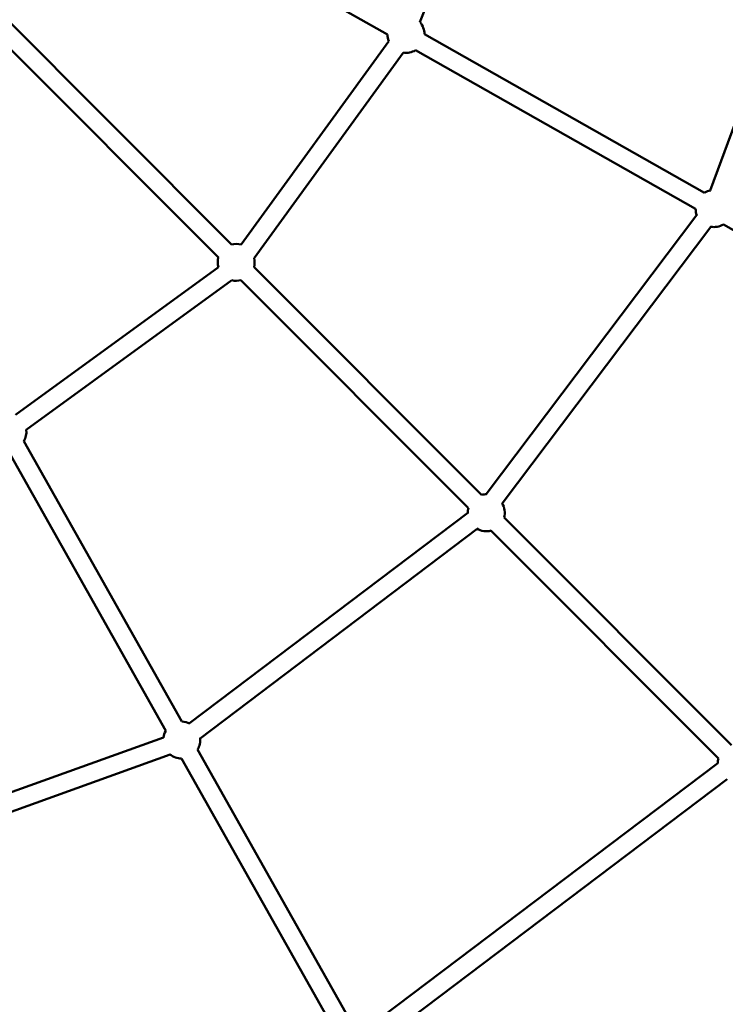
# Model space of a CAD drawing. Units: millimetres. Extents: x -15479 to 46221, y 101441 to 128002.
# Drawn here: x 892 to 1656, y 112892 to 113958 of the extents above; entities that cross this region are included whole.
import ezdxf

# ---------------------------------------------------------------- set-up
doc = ezdxf.new("R2010")
doc.units = ezdxf.units.MM
doc.layers.add('MD_Visible', color=7, linetype='Continuous', lineweight=50)

# ---------------------------------------------------------------- blocks, each defined once
blk = doc.blocks.new('CustomObjectsInViewport6_0')
at = {"layer": 'MD_Visible'}
for p, q in [((8344.2, 8994.8), (8444.8, 9249.1)), ((8787.6, 9162.5), (8658, 8812.7)), ((8309.1, 8981.5), (8008.6, 9151.5)), ((8140.1, 8754.4), (7886.1, 9008.8)), ((8126, 8740.2), (7879.4, 8987.2)), ((8150.6, 8754.3), (8310.4, 8974.4)), ((8652.2, 8810.4), (8349.1, 8981.9)), ((8164.7, 8739.7), (8326.1, 8961.9)), ((8642.4, 8793), (8339.2, 8964.5)), ((8643.6, 8786.3), (8415.8, 8484)), ((8658.9, 8773.4), (8433.2, 8474)), ((8975.7, 8604.4), (8672.5, 8775.9)), ((7906.5, 8569.9), (8126, 8729.7)), ((8410.7, 8483.4), (8164.6, 8729.8)), ((8396.5, 8469.2), (8150.5, 8715.7)), ((7918.2, 8553.8), (8140.6, 8715.6)), ((7915.6, 8541.5), (8086.6, 8238)), ((7898.1, 8531.6), (8069.2, 8228.2)), ((8395.9, 8464.1), (8094.7, 8236.2)), ((8681.3, 8212.4), (8435.2, 8458.9)), ((8406, 8446.7), (8106.3, 8219.9)), ((8667.1, 8198.2), (8421, 8444.7)), ((8066.6, 8221), (7715.6, 8094.5)), ((8103.6, 8207.9), (8274.6, 7904.4)), ((8073.9, 8202.4), (7721.9, 8075.5)), ((8086.2, 8198), (8257.2, 7894.6)), ((8666.4, 8193.1), (8282.2, 7902.9)), ((8676.5, 8175.7), (8294.2, 7886.9))]:
    blk.add_line(p, q, dxfattribs=at)
at = {"layer": 'MD_Visible', "extrusion": (0, 0, -1)}
for centre, start, end in [((-8329.1, 8981.7), 139.1013, 179.5128), ((-8329.1, 8981.7), 139.1013, 179.5128), ((-8329.1, 8981.7), 139.1013, 179.5128), ((-8329.1, 8981.7), 139.1013, 179.5128), ((-8329.1, 8981.7), 338.5587, 359.4968), ((-8329.1, 8981.7), 338.5587, 359.4968), ((-8329.1, 8981.7), 338.5587, 359.4968), ((-8329.1, 8981.7), 338.5587, 359.4968), ((-8329.1, 8981.7), 239.4807, 278.4944), ((-8329.1, 8981.7), 239.4807, 278.4944), ((-8329.1, 8981.7), 239.4807, 278.4944), ((-8329.1, 8981.7), 239.4807, 278.4944), ((-8662.4, 8793.2), 59.4968, 78.6588), ((-8662.4, 8793.2), 59.4968, 78.6588), ((-8662.4, 8793.2), 59.4968, 78.6588), ((-8662.4, 8793.2), 59.4968, 78.6588), ((-8662.4, 8793.2), 338.4197, 359.4968), ((-8662.4, 8793.2), 338.4197, 359.4968), ((-8662.4, 8793.2), 338.4197, 359.4968), ((-8662.4, 8793.2), 338.4197, 359.4968), ((-8662.4, 8793.2), 239.4807, 281.2856), ((-8662.4, 8793.2), 239.4807, 281.2856), ((-8662.4, 8793.2), 239.4807, 281.2856), ((-8662.4, 8793.2), 239.4807, 281.2856), ((-8145.3, 8735), 75.0451, 105.3885), ((-8145.3, 8735), 75.0451, 105.3885), ((-8145.3, 8735), 75.0451, 105.3885), ((-8145.3, 8735), 75.0451, 105.3885), ((-8145.3, 8735), 344.5538, 15.0451), ((-8145.3, 8735), 344.5538, 15.0451), ((-8145.3, 8735), 344.5538, 15.0451), ((-8145.3, 8735), 344.5538, 15.0451), ((-8145.3, 8735), 166.3905, 195.0602), ((-8145.3, 8735), 166.3905, 195.0602), ((-8145.3, 8735), 166.3905, 195.0602), ((-8145.3, 8735), 166.3905, 195.0602), ((-8145.3, 8735), 255.03, 283.551), ((-8145.3, 8735), 255.03, 283.551), ((-8145.3, 8735), 255.03, 283.551), ((-8145.3, 8735), 255.03, 283.551), ((-7898.3, 8551.6), 173.9522, 210.6085), ((-7898.3, 8551.6), 173.9522, 210.6085), ((-7898.3, 8551.6), 173.9522, 210.6085), ((-7898.3, 8551.6), 173.9522, 210.6085), ((-8415.9, 8464), 75.0451, 91.227), ((-8415.9, 8464), 75.0451, 91.227), ((-8415.9, 8464), 75.0451, 91.227), ((-8415.9, 8464), 75.0451, 91.227), ((-8415.9, 8464), 148.8922, 195.0602), ((-8415.9, 8464), 148.8922, 195.0602), ((-8415.9, 8464), 148.8922, 195.0602), ((-8415.9, 8464), 148.8922, 195.0602), ((-8415.9, 8464), 358.7032, 15.0451), ((-8415.9, 8464), 358.7032, 15.0451), ((-8415.9, 8464), 358.7032, 15.0451), ((-8415.9, 8464), 358.7032, 15.0451), ((-8415.9, 8464), 255.03, 300.9754), ((-8415.9, 8464), 255.03, 300.9754), ((-8415.9, 8464), 255.03, 300.9754), ((-8415.9, 8464), 255.03, 300.9754), ((-8086.4, 8218), 90.5934, 116.0311), ((-8086.4, 8218), 90.5934, 116.0311), ((-8086.4, 8218), 90.5934, 116.0311), ((-8086.4, 8218), 90.5934, 116.0311), ((-8086.4, 8218), 7.3735, 30.5934), ((-8086.4, 8218), 7.3735, 30.5934), ((-8086.4, 8218), 7.3735, 30.5934), ((-8086.4, 8218), 7.3735, 30.5934), ((-8086.4, 8218), 172.9959, 210.6085), ((-8086.4, 8218), 172.9959, 210.6085), ((-8086.4, 8218), 172.9959, 210.6085), ((-8086.4, 8218), 172.9959, 210.6085), ((-8086.4, 8218), 270.5782, 309.6752), ((-8086.4, 8218), 270.5782, 309.6752), ((-8086.4, 8218), 270.5782, 309.6752), ((-8086.4, 8218), 270.5782, 309.6752), ((-8686.4, 8193), 0.2421, 15.0451), ((-8686.4, 8193), 0.2421, 15.0451), ((-8686.4, 8193), 0.2421, 15.0451), ((-8686.4, 8193), 0.2421, 15.0451)]:
    blk.add_arc(centre, 20, start, end, dxfattribs=at)

msp = doc.modelspace()

# ---------------------------------------------------------------- block references
at = {"layer": 'MD_Visible'}
msp.add_blockref('CustomObjectsInViewport6_0', (-7018.7, 104960.3), dxfattribs=at)

doc.saveas('drawing.dxf')
